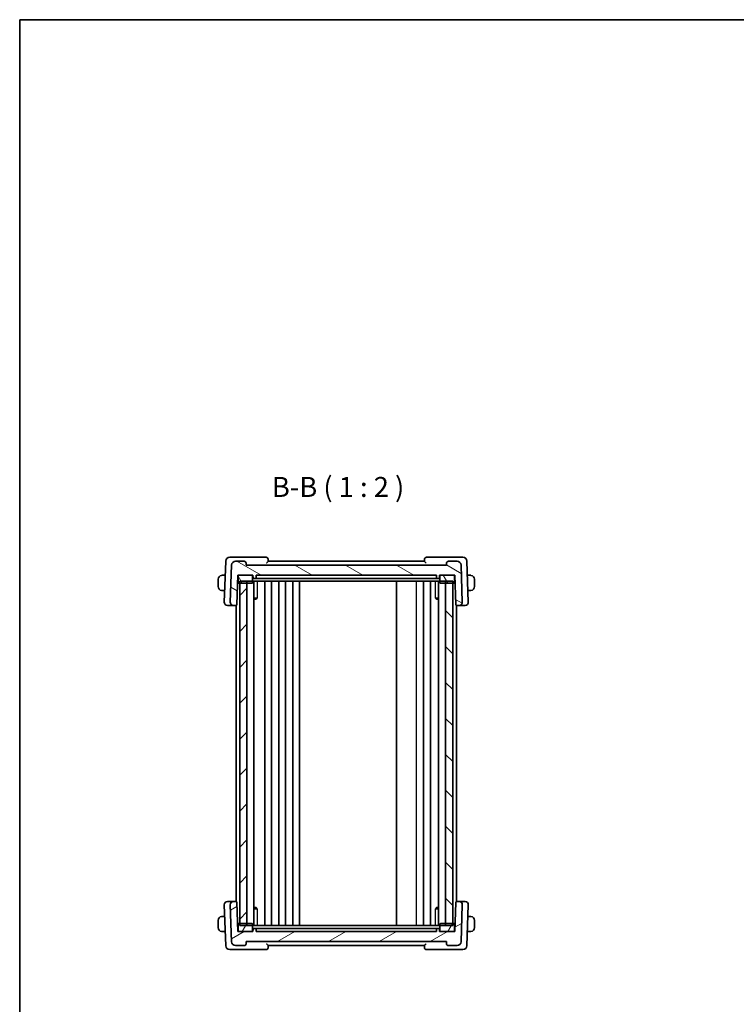
# Model space of a CAD drawing. Units: millimetres. Extents: x 22 to 2800, y 12 to 574.
# Drawn here: x 618 to 797, y 328 to 574 of the extents above; entities that cross this region are included whole.
import ezdxf

# ---------------------------------------------------------------- set-up
doc = ezdxf.new("R2010")
doc.units = ezdxf.units.MM
doc.header["$LTSCALE"] = 1.5
for name, color, linetype, lineweight in [('Border (ISO)', 7, 'Continuous', 35), ('Hatch (ISO)', 1, 'Continuous', 18), ('Symbol (ISO)', 7, 'Continuous', 18), ('Visible (ISO)', 7, 'Continuous', 35), ('Visible Narrow (ISO)', 7, 'Continuous', 25)]:
    doc.layers.add(name, color=color, linetype=linetype, lineweight=lineweight)
doc.styles.add('Note Text (TK)', font='txt')

# ---------------------------------------------------------------- blocks, each defined once
blk = doc.blocks.new('図面枠 tk図枠')
at = {"layer": 'Border (ISO)'}
for q in [(405.5, 289), (14.5, 8)]:
    blk.add_line((14.5, 289), q, dxfattribs=at)

msp = doc.modelspace()

# ---------------------------------------------------------------- hatches: boundary and pattern name
at = {"layer": 'Hatch (ISO)'}
h = msp.add_hatch(dxfattribs=at)
h.set_pattern_fill('ANSI31', color=256, scale=50.8, angle=105.000246, style=0)
h.set_pattern_definition([(150.0002, (589.25, -4.5), (-3.17498, -5.499275), [])])
edge = h.paths.add_edge_path()
edge.add_ellipse((672.1506, 437.7139), major_axis=(0, 1), ratio=1, start_angle=0, end_angle=88)
edge.add_line((671.1512, 437.7488), (670.8297, 428.5419))
edge.add_ellipse((671.6292, 428.5139), major_axis=(-0.7995, 0.0279), ratio=1, start_angle=0, end_angle=92)
edge.add_line((671.6292, 427.7139), (672.2457, 427.7139))
edge.add_ellipse((672.2457, 427.9139), major_axis=(0, -0.2), ratio=1, start_angle=0, end_angle=88)
edge.add_line((672.4456, 427.907), (672.7007, 435.2139))
edge.add_line((672.7007, 435.2139), (673.0007, 435.2139))
edge.add_line((673.0007, 435.2139), (676.2007, 435.2139))
edge.add_line((676.2007, 435.2139), (676.5007, 435.2139))
edge.add_line((676.5007, 435.2139), (676.5219, 434.607))
edge.add_ellipse((676.7218, 434.6139), major_axis=(-0.1999, -0.007), ratio=1, start_angle=0, end_angle=88)
edge.add_line((676.7218, 434.4139), (677.0797, 434.4139))
edge.add_ellipse((677.0797, 434.6139), major_axis=(0, -0.2), ratio=1, start_angle=0, end_angle=88)
edge.add_line((677.2796, 434.607), (677.3007, 435.2139))
edge.add_line((677.3007, 435.2139), (722.3007, 435.2139))
edge.add_line((722.3007, 435.2139), (722.3219, 434.607))
edge.add_ellipse((722.5218, 434.6139), major_axis=(-0.1999, -0.007), ratio=1, start_angle=0, end_angle=88)
edge.add_line((722.5218, 434.4139), (722.8797, 434.4139))
edge.add_ellipse((722.8797, 434.6139), major_axis=(0, -0.2), ratio=1, start_angle=0, end_angle=88)
edge.add_line((723.0796, 434.607), (723.1007, 435.2139))
edge.add_line((723.1007, 435.2139), (723.4007, 435.2139))
edge.add_line((723.4007, 435.2139), (726.6007, 435.2139))
edge.add_line((726.6007, 435.2139), (726.9007, 435.2139))
edge.add_line((726.9007, 435.2139), (727.1559, 427.907))
edge.add_ellipse((727.3558, 427.9139), major_axis=(-0.1999, -0.007), ratio=1, start_angle=0, end_angle=88)
edge.add_line((727.3558, 427.7139), (727.9723, 427.7139))
edge.add_ellipse((727.9723, 428.5139), major_axis=(0, -0.8), ratio=1, start_angle=0, end_angle=92)
edge.add_line((728.7718, 428.5419), (728.4503, 437.7488))
edge.add_ellipse((727.4509, 437.7139), major_axis=(0.9994, 0.0349), ratio=1, start_angle=0, end_angle=88)
edge.add_line((727.4509, 438.7139), (725.3185, 438.7139))
edge.add_ellipse((725.3185, 438.2139), major_axis=(0, 0.5), ratio=1, start_angle=0, end_angle=88)
edge.add_line((724.8188, 438.2314), (724.8007, 437.7139))
edge.add_line((724.8007, 437.7139), (674.8007, 437.7139))
edge.add_line((674.8007, 437.7139), (674.7827, 438.2314))
edge.add_ellipse((674.283, 438.2139), major_axis=(0.4997, 0.0174), ratio=1, start_angle=0, end_angle=88)
edge.add_line((674.283, 438.7139), (672.1506, 438.7139))
h = msp.add_hatch(dxfattribs=at)
h.set_pattern_fill('ANSI31', color=256, scale=50.8, angle=75.000175, style=0)
h.set_pattern_definition([(120.0002, (589.25, -4.5), (-5.49925, -3.17502), [])])
edge = h.paths.add_edge_path()
edge.add_ellipse((726.6007, 433.4139), major_axis=(0, -0.2), ratio=1, start_angle=0, end_angle=90)
edge.add_line((726.8007, 433.4139), (726.8007, 435.0139))
edge.add_ellipse((726.6007, 435.0139), major_axis=(0.2, 0), ratio=1, start_angle=0, end_angle=90)
edge.add_line((726.6007, 435.2139), (723.4007, 435.2139))
edge.add_ellipse((723.4007, 435.0139), major_axis=(0, 0.2), ratio=1, start_angle=0, end_angle=90)
edge.add_line((723.2007, 435.0139), (723.2007, 433.4139))
edge.add_ellipse((723.4007, 433.4139), major_axis=(-0.2, 0), ratio=1, start_angle=0, end_angle=90)
edge.add_line((723.4007, 433.2139), (724.6007, 433.2139))
edge.add_line((724.6007, 433.2139), (726.4007, 433.2139))
edge.add_line((726.4007, 433.2139), (726.6007, 433.2139))
edge = h.paths.add_edge_path()
edge.add_ellipse((673.0007, 433.4139), major_axis=(-0.2, 0), ratio=1, start_angle=0, end_angle=90)
edge.add_line((673.0007, 433.2139), (673.2008, 433.2139))
edge.add_line((673.2008, 433.2139), (675.0008, 433.2139))
edge.add_line((675.0008, 433.2139), (676.2007, 433.2139))
edge.add_ellipse((676.2007, 433.4139), major_axis=(0, -0.2), ratio=1, start_angle=0, end_angle=90)
edge.add_line((676.4007, 433.4139), (676.4007, 435.0139))
edge.add_ellipse((676.2007, 435.0139), major_axis=(0.2, 0), ratio=1, start_angle=0, end_angle=90)
edge.add_line((676.2007, 435.2139), (673.0007, 435.2139))
edge.add_ellipse((673.0007, 435.0139), major_axis=(0, 0.2), ratio=1, start_angle=0, end_angle=90)
edge.add_line((672.8007, 435.0139), (672.8007, 433.4139))
h = msp.add_hatch(dxfattribs=at)
h.set_pattern_fill('ANSI31', color=256, scale=50.8, style=0)
h.set_pattern_definition([(45, (589.25, -4), (-4.49013, 4.49013), [])])
h.paths.add_polyline_path([(675.0008, 347.7139), (675.0008, 433.7139), (673.2008, 433.7139), (673.2008, 347.7139)])
h = msp.add_hatch(dxfattribs=at)
h.set_pattern_fill('ANSI31', color=256, scale=50.8, angle=90.00021, style=0)
h.set_pattern_definition([(135.0002, (589.25, -4), (-4.49011, -4.490145), [])])
h.paths.add_polyline_path([(724.6007, 433.7139), (724.6007, 347.7139), (726.4007, 347.7139), (726.4007, 433.7139)])
h = msp.add_hatch(dxfattribs=at)
h.set_pattern_fill('ANSI31', color=256, scale=50.8, angle=-14.999978, style=0)
h.set_pattern_definition([(30, (589.25, -3.5), (-3.175, 5.49926), [])])
edge = h.paths.add_edge_path()
edge.add_ellipse((727.4509, 343.7139), major_axis=(0, -1), ratio=1, start_angle=0, end_angle=88)
edge.add_line((728.4503, 343.679), (728.7718, 352.886))
edge.add_ellipse((727.9723, 352.9139), major_axis=(0.7995, -0.0279), ratio=1, start_angle=0, end_angle=92)
edge.add_line((727.9723, 353.7139), (727.3558, 353.7139))
edge.add_ellipse((727.3558, 353.5139), major_axis=(0, 0.2), ratio=1, start_angle=0, end_angle=88)
edge.add_line((727.1559, 353.5209), (726.9007, 346.2139))
edge.add_line((726.9007, 346.2139), (726.6007, 346.2139))
edge.add_line((726.6007, 346.2139), (723.4007, 346.2139))
edge.add_line((723.4007, 346.2139), (723.1007, 346.2139))
edge.add_line((723.1007, 346.2139), (723.0796, 346.8209))
edge.add_ellipse((722.8797, 346.8139), major_axis=(0.1999, 0.007), ratio=1, start_angle=0, end_angle=88)
edge.add_line((722.8797, 347.0139), (722.5218, 347.0139))
edge.add_ellipse((722.5218, 346.8139), major_axis=(0, 0.2), ratio=1, start_angle=0, end_angle=88)
edge.add_line((722.3219, 346.8209), (722.3007, 346.2139))
edge.add_line((722.3007, 346.2139), (677.3007, 346.2139))
edge.add_line((677.3007, 346.2139), (677.2796, 346.8209))
edge.add_ellipse((677.0797, 346.8139), major_axis=(0.1999, 0.007), ratio=1, start_angle=0, end_angle=88)
edge.add_line((677.0797, 347.0139), (676.7218, 347.0139))
edge.add_ellipse((676.7218, 346.8139), major_axis=(0, 0.2), ratio=1, start_angle=0, end_angle=88)
edge.add_line((676.5219, 346.8209), (676.5007, 346.2139))
edge.add_line((676.5007, 346.2139), (676.2007, 346.2139))
edge.add_line((676.2007, 346.2139), (673.0007, 346.2139))
edge.add_line((673.0007, 346.2139), (672.7007, 346.2139))
edge.add_line((672.7007, 346.2139), (672.4456, 353.5209))
edge.add_ellipse((672.2457, 353.5139), major_axis=(0.1999, 0.007), ratio=1, start_angle=0, end_angle=88)
edge.add_line((672.2457, 353.7139), (671.6292, 353.7139))
edge.add_ellipse((671.6292, 352.9139), major_axis=(0, 0.8), ratio=1, start_angle=0, end_angle=92)
edge.add_line((670.8297, 352.886), (671.1512, 343.679))
edge.add_ellipse((672.1506, 343.7139), major_axis=(-0.9994, -0.0349), ratio=1, start_angle=0, end_angle=88)
edge.add_line((672.1506, 342.7139), (674.283, 342.7139))
edge.add_ellipse((674.283, 343.2139), major_axis=(0, -0.5), ratio=1, start_angle=0, end_angle=88)
edge.add_line((674.7827, 343.1965), (674.8007, 343.7139))
edge.add_line((674.8007, 343.7139), (724.8007, 343.7139))
edge.add_line((724.8007, 343.7139), (724.8188, 343.1965))
edge.add_ellipse((725.3185, 343.2139), major_axis=(-0.4997, -0.0174), ratio=1, start_angle=0, end_angle=88)
edge.add_line((725.3185, 342.7139), (727.4509, 342.7139))
h = msp.add_hatch(dxfattribs=at)
h.set_pattern_fill('ANSI31', color=256, scale=50.8, angle=14.999978, style=0)
h.set_pattern_definition([(60, (589.25, -3.5), (-5.49926, 3.175), [])])
edge = h.paths.add_edge_path()
edge.add_ellipse((673.0007, 348.0139), major_axis=(0, 0.2), ratio=1, start_angle=0, end_angle=90)
edge.add_line((672.8007, 348.0139), (672.8007, 346.4139))
edge.add_ellipse((673.0007, 346.4139), major_axis=(-0.2, 0), ratio=1, start_angle=0, end_angle=90)
edge.add_line((673.0007, 346.2139), (676.2007, 346.2139))
edge.add_ellipse((676.2007, 346.4139), major_axis=(0, -0.2), ratio=1, start_angle=0, end_angle=90)
edge.add_line((676.4007, 346.4139), (676.4007, 348.0139))
edge.add_ellipse((676.2007, 348.0139), major_axis=(0.2, 0), ratio=1, start_angle=0, end_angle=90)
edge.add_line((676.2007, 348.2139), (675.0008, 348.2139))
edge.add_line((675.0008, 348.2139), (673.2008, 348.2139))
edge.add_line((673.2008, 348.2139), (673.0007, 348.2139))
edge = h.paths.add_edge_path()
edge.add_ellipse((726.6007, 348.0139), major_axis=(0.2, 0), ratio=1, start_angle=0, end_angle=90)
edge.add_line((726.6007, 348.2139), (726.4007, 348.2139))
edge.add_line((726.4007, 348.2139), (724.6007, 348.2139))
edge.add_line((724.6007, 348.2139), (723.4007, 348.2139))
edge.add_ellipse((723.4007, 348.0139), major_axis=(0, 0.2), ratio=1, start_angle=0, end_angle=90)
edge.add_line((723.2007, 348.0139), (723.2007, 346.4139))
edge.add_ellipse((723.4007, 346.4139), major_axis=(-0.2, 0), ratio=1, start_angle=0, end_angle=90)
edge.add_line((723.4007, 346.2139), (726.6007, 346.2139))
edge.add_ellipse((726.6007, 346.4139), major_axis=(0, -0.2), ratio=1, start_angle=0, end_angle=90)
edge.add_line((726.8007, 346.4139), (726.8007, 348.0139))

# ---------------------------------------------------------------- linework, layer by layer
at = {"layer": 'Visible (ISO)'}
for p, q in [((669.6861, 438.7488), (669.3297, 428.5419)), ((671.9895, 439.7139), (670.6855, 439.7139)), ((679.783, 439.7139), (671.9895, 439.7139)), ((674.283, 438.7139), (672.1506, 438.7139)), ((674.8007, 437.7139), (674.7827, 438.2314)), ((680.3008, 438.713), (680.2827, 439.2314)), ((719.3007, 438.7139), (680.3007, 438.7139)), ((719.3188, 439.2314), (719.3007, 438.713)), ((727.612, 439.7139), (719.8185, 439.7139)), ((724.8188, 438.2314), (724.8007, 437.7139)), ((727.4509, 438.7139), (725.3185, 438.7139)), ((728.916, 439.7139), (727.612, 439.7139)), ((730.2718, 428.5419), (729.9154, 438.7488)), ((671.1512, 437.7488), (670.8297, 428.5419)), ((724.8007, 437.7139), (674.8007, 437.7139)), ((728.7718, 428.5419), (728.4503, 437.7488)), ((667.8007, 434.2139), (667.8007, 432.4139)), ((669.5627, 435.2139), (669.0551, 435.2139)), ((672.4456, 427.907), (672.7007, 435.2139)), ((672.6309, 433.2139), (673.0007, 433.2139)), ((672.7007, 435.2139), (676.5007, 435.2139)), ((672.8007, 435.0139), (672.8007, 433.4139)), ((676.2007, 435.2139), (673.0007, 435.2139)), ((673.0007, 433.2139), (676.2007, 433.2139)), ((673.2008, 433.7139), (673.2008, 347.7139)), ((673.2008, 433.7139), (726.4007, 433.7139)), ((675.0008, 433.2139), (673.2008, 433.2139)), ((675.0008, 347.7139), (675.0008, 433.7139)), ((676.4007, 433.4139), (676.4007, 435.0139)), ((676.5007, 435.2139), (676.5219, 434.607)), ((676.7218, 434.4139), (677.0797, 434.4139)), ((676.7546, 433.7139), (676.7546, 347.7139)), ((677.2796, 434.607), (677.3007, 435.2139)), ((677.3007, 435.2139), (722.3007, 435.2139)), ((679.0795, 434.4139), (677.3742, 434.4139)), ((679.0795, 434.4139), (679.3518, 434.4139)), ((679.3518, 434.4139), (720.2497, 434.4139)), ((679.4507, 433.7139), (679.4507, 347.7139)), ((681.1507, 433.7139), (681.1507, 347.7139)), ((682.9507, 433.7139), (682.9507, 347.7139)), ((684.6507, 433.7139), (684.6507, 347.7139)), ((686.4507, 433.7139), (686.4507, 347.7139)), ((688.1507, 433.7139), (688.1507, 347.7139)), ((712.3008, 433.7139), (712.3008, 347.7139)), ((719.1004, 433.7139), (719.1004, 347.7139)), ((720.2497, 434.4139), (720.522, 434.4139)), ((722.2273, 434.4139), (720.522, 434.4139)), ((720.8004, 433.7139), (720.8004, 347.7139)), ((722.3007, 435.2139), (722.3219, 434.607)), ((722.5218, 434.4139), (722.8797, 434.4139)), ((722.8469, 433.7139), (722.8469, 347.7139)), ((723.0796, 434.607), (723.1007, 435.2139)), ((723.1007, 435.2139), (726.9007, 435.2139)), ((723.2007, 435.0139), (723.2007, 433.4139)), ((726.6007, 435.2139), (723.4007, 435.2139)), ((723.4007, 433.2139), (726.6007, 433.2139)), ((724.6007, 433.7139), (724.6007, 347.7139)), ((726.4007, 433.2139), (724.6007, 433.2139)), ((726.4007, 347.7139), (726.4007, 433.7139)), ((726.6007, 433.2139), (726.9706, 433.2139)), ((726.8007, 433.4139), (726.8007, 435.0139)), ((726.9007, 435.2139), (727.1559, 427.907)), ((730.5464, 435.2139), (730.0388, 435.2139)), ((731.8007, 432.4139), (731.8007, 434.2139)), ((669.0551, 431.4139), (669.43, 431.4139)), ((730.1715, 431.4139), (730.5464, 431.4139)), ((676.7546, 429.49), (677.5398, 429.49)), ((677.2747, 429.2139), (676.7546, 429.2139)), ((677.2747, 429.2139), (677.4603, 429.3996)), ((722.0617, 429.49), (722.8469, 429.49)), ((722.3268, 429.2139), (722.1412, 429.3995)), ((722.8469, 429.2139), (722.3268, 429.2139)), ((670.1503, 427.7139), (670.1292, 427.7139)), ((670.1503, 427.7139), (671.3774, 427.7139)), ((671.6292, 427.7139), (672.2457, 427.7139)), ((672.2457, 427.7139), (672.3008, 427.7139)), ((672.3008, 427.7217), (672.3008, 353.7062)), ((727.3007, 427.7217), (727.3007, 353.7062)), ((727.3007, 427.7139), (727.3558, 427.7139)), ((727.3558, 427.7139), (727.9723, 427.7139)), ((728.2241, 427.7139), (729.4512, 427.7139)), ((729.4723, 427.7139), (729.4512, 427.7139)), ((669.3297, 352.886), (669.6861, 342.679)), ((670.1292, 353.7139), (670.1503, 353.7139)), ((671.3774, 353.7139), (670.1503, 353.7139)), ((670.8297, 352.886), (671.1512, 343.679)), ((672.2457, 353.7139), (671.6292, 353.7139)), ((672.3008, 353.7139), (672.2457, 353.7139)), ((672.7007, 346.2139), (672.4456, 353.5209)), ((676.7546, 352.2139), (677.2747, 352.2139)), ((677.5398, 351.9379), (676.7546, 351.9379)), ((677.2747, 352.2139), (677.4603, 352.0283)), ((722.8469, 351.9379), (722.0617, 351.9379)), ((722.3268, 352.2139), (722.1412, 352.0284)), ((722.3268, 352.2139), (722.8469, 352.2139)), ((727.1559, 353.5209), (726.9007, 346.2139)), ((727.3558, 353.7139), (727.3007, 353.7139)), ((727.9723, 353.7139), (727.3558, 353.7139)), ((729.4512, 353.7139), (728.2241, 353.7139)), ((728.4503, 343.679), (728.7718, 352.886)), ((729.4512, 353.7139), (729.4723, 353.7139)), ((729.9154, 342.679), (730.2718, 352.886)), ((669.43, 350.0139), (669.0551, 350.0139)), ((730.5464, 350.0139), (730.1715, 350.0139)), ((667.8007, 349.0139), (667.8007, 347.2139)), ((673.0007, 348.2139), (672.6309, 348.2139)), ((672.8007, 348.0139), (672.8007, 346.4139)), ((676.2007, 348.2139), (673.0007, 348.2139)), ((673.2008, 348.2139), (675.0008, 348.2139)), ((726.4007, 347.7139), (673.2008, 347.7139)), ((676.4007, 346.4139), (676.4007, 348.0139)), ((676.5219, 346.8209), (676.5007, 346.2139)), ((677.0797, 347.0139), (676.7218, 347.0139)), ((677.3007, 346.2139), (677.2796, 346.8209)), ((677.3742, 347.0139), (679.0795, 347.0139)), ((679.3518, 347.0139), (679.0795, 347.0139)), ((720.2497, 347.0139), (679.3518, 347.0139)), ((720.522, 347.0139), (720.2497, 347.0139)), ((720.522, 347.0139), (722.2273, 347.0139)), ((722.3219, 346.8209), (722.3007, 346.2139)), ((722.8797, 347.0139), (722.5218, 347.0139)), ((723.1007, 346.2139), (723.0796, 346.8209)), ((723.2007, 348.0139), (723.2007, 346.4139)), ((726.6007, 348.2139), (723.4007, 348.2139)), ((724.6007, 348.2139), (726.4007, 348.2139)), ((726.9706, 348.2139), (726.6007, 348.2139)), ((726.8007, 346.4139), (726.8007, 348.0139)), ((731.8007, 347.2139), (731.8007, 349.0139)), ((669.0551, 346.2139), (669.5627, 346.2139)), ((676.5007, 346.2139), (672.7007, 346.2139)), ((673.0007, 346.2139), (676.2007, 346.2139)), ((722.3007, 346.2139), (677.3007, 346.2139)), ((726.9007, 346.2139), (723.1007, 346.2139)), ((723.4007, 346.2139), (726.6007, 346.2139)), ((730.0388, 346.2139), (730.5464, 346.2139)), ((672.1506, 342.7139), (674.283, 342.7139)), ((674.7827, 343.1965), (674.8007, 343.7139)), ((674.8007, 343.7139), (724.8007, 343.7139)), ((680.2827, 342.1965), (680.3008, 342.7148)), ((680.3007, 342.7139), (719.3007, 342.7139)), ((719.3007, 342.7148), (719.3188, 342.1965)), ((724.8007, 343.7139), (724.8188, 343.1965)), ((725.3185, 342.7139), (727.4509, 342.7139)), ((670.6855, 341.7139), (671.9895, 341.7139)), ((671.9895, 341.7139), (679.783, 341.7139)), ((719.8185, 341.7139), (727.612, 341.7139)), ((727.612, 341.7139), (728.916, 341.7139))]:
    msp.add_line(p, q, dxfattribs=at)
for centre, radius, start, end in [((670.6855, 438.7139), 1, 90, 178), ((672.1506, 437.7139), 1, 90, 178), ((674.283, 438.2139), 0.5, 2, 90), ((679.783, 439.2139), 0.5, 2, 90), ((719.8185, 439.2139), 0.5, 90, 178), ((725.3185, 438.2139), 0.5, 90, 178), ((727.4509, 437.7139), 1, 2, 90), ((728.916, 438.7139), 1, 2, 90), ((668.8007, 434.2139), 1, 97.635382, 180), ((673.0007, 435.0139), 0.2, 90, 180), ((673.0007, 433.4139), 0.2, 180, 270), ((676.2007, 435.0139), 0.2, 0, 90), ((676.2007, 433.4139), 0.2, 270, 0), ((676.7218, 434.6139), 0.2, 182, 270), ((677.0797, 434.6139), 0.2, 270, 358), ((722.5218, 434.6139), 0.2, 182, 270), ((722.8797, 434.6139), 0.2, 270, 358), ((723.4007, 435.0139), 0.2, 90, 180), ((723.4007, 433.4139), 0.2, 180, 270), ((726.6007, 435.0139), 0.2, 0, 90), ((726.6007, 433.4139), 0.2, 270, 0), ((730.8007, 434.2139), 1, 0, 82.364618), ((668.8007, 432.4139), 1, 180, 262.364618), ((730.8007, 432.4139), 1, 277.635382, 0), ((670.1292, 428.5139), 0.8, 178, 270), ((671.6292, 428.5139), 0.8, 178, 270), ((727.9723, 428.5139), 0.8, 270, 2), ((729.4723, 428.5139), 0.8, 270, 2), ((672.2457, 427.9139), 0.2, 270, 358), ((727.3558, 427.9139), 0.2, 182, 270), ((670.1292, 352.9139), 0.8, 90, 182), ((671.6292, 352.9139), 0.8, 90, 182), ((672.2457, 353.5139), 0.2, 2, 90), ((727.3558, 353.5139), 0.2, 90, 178), ((727.9723, 352.9139), 0.8, 358, 90), ((729.4723, 352.9139), 0.8, 358, 90), ((668.8007, 349.0139), 1, 97.635382, 180), ((730.8007, 349.0139), 1, 0, 82.364618), ((668.8007, 347.2139), 1, 180, 262.364618), ((673.0007, 348.0139), 0.2, 90, 180), ((676.2007, 348.0139), 0.2, 0, 90), ((676.7218, 346.8139), 0.2, 90, 178), ((677.0797, 346.8139), 0.2, 2, 90), ((722.5218, 346.8139), 0.2, 90, 178), ((722.8797, 346.8139), 0.2, 2, 90), ((723.4007, 348.0139), 0.2, 90, 180), ((726.6007, 348.0139), 0.2, 0, 90), ((730.8007, 347.2139), 1, 277.635382, 0), ((673.0007, 346.4139), 0.2, 180, 270), ((676.2007, 346.4139), 0.2, 270, 0), ((723.4007, 346.4139), 0.2, 180, 270), ((726.6007, 346.4139), 0.2, 270, 0), ((670.6855, 342.7139), 1, 182, 270), ((672.1506, 343.7139), 1, 182, 270), ((674.283, 343.2139), 0.5, 270, 358), ((679.783, 342.2139), 0.5, 270, 358), ((719.8185, 342.2139), 0.5, 182, 270), ((725.3185, 343.2139), 0.5, 182, 270), ((727.4509, 343.7139), 1, 270, 358), ((728.916, 342.7139), 1, 270, 358)]:
    msp.add_arc(centre, radius, start, end, dxfattribs=at)
for points, knots in [([(679.8651, 438.2314), (679.8659, 438.2322), (679.8667, 438.2331), (679.9187, 438.2886), (679.97, 438.3428), (680.0666, 438.4452), (680.113, 438.4944), (680.2053, 438.5951), (680.2379, 438.6329), (680.2718, 438.6729), (680.2824, 438.6858), (680.2969, 438.7048), (680.3009, 438.7109), (680.3008, 438.713)], [-0.000351006, -0.000351006, -0.000351006, -0.000351006, 0, 0, 0.022575673, 0.022575673, 0.044741881, 0.044741881, 0.072721417, 0.072721417, 0.090286249, 0.090286249, 0.107603354, 0.107603354, 0.107603354, 0.107603354]), ([(719.3007, 438.713), (719.3006, 438.7109), (719.3046, 438.7048), (719.3191, 438.6858), (719.3297, 438.6729), (719.3636, 438.6329), (719.3962, 438.5951), (719.4885, 438.4944), (719.5349, 438.4452), (719.6315, 438.3428), (719.6828, 438.2886), (719.7348, 438.2331), (719.7356, 438.2322), (719.7364, 438.2314)], [0, 0, 0, 0, 0.0109349051, 0.0109349051, 0.0220262386, 0.0220262386, 0.0396939481, 0.0396939481, 0.0536908249, 0.0536908249, 0.0679462595, 0.0679462595, 0.0681679028, 0.0681679028, 0.0681679028, 0.0681679028]), ([(668.8007, 435.214), (668.7994, 435.2139), (668.7973, 435.2139), (668.7944, 435.2139), (668.7883, 435.2139), (668.7791, 435.2138), (668.7685, 435.2134), (668.7605, 435.2132), (668.7517, 435.2128), (668.7428, 435.2123), (668.7343, 435.2118), (668.7257, 435.2111), (668.7175, 435.2105), (668.7085, 435.2097), (668.7, 435.2089), (668.6925, 435.2081), (668.6803, 435.2067), (668.6711, 435.2055), (668.6679, 435.2051)], [0.000000144, 0.000000144, 0.000000144, 0.000000144, 0.094244623, 0.094244623, 0.094244623, 0.296084967, 0.296084967, 0.296084967, 0.446134624, 0.446134624, 0.446134624, 0.588438527, 0.588438527, 0.588438527, 0.744229366, 0.744229366, 0.744229366, 1, 1, 1, 1]), ([(668.8488, 435.2139), (668.8385, 435.2139), (668.8291, 435.2139), (668.8212, 435.2139), (668.8121, 435.2139), (668.805, 435.214), (668.8007, 435.214)], [0.741726882, 0.741726882, 0.741726882, 0.741726882, 0.860546319, 0.860546319, 0.860546319, 1, 1, 1, 1]), ([(669.0551, 435.2139), (669.0482, 435.2139), (669.0353, 435.2139), (669.019, 435.2139), (669.0084, 435.2139), (668.9963, 435.2139), (668.9834, 435.2139), (668.9722, 435.2139), (668.9603, 435.2139), (668.9484, 435.2139), (668.937, 435.2139), (668.9255, 435.2139), (668.9143, 435.2139), (668.903, 435.2139), (668.8919, 435.2139), (668.8813, 435.2139), (668.8698, 435.2139), (668.8588, 435.2139), (668.8488, 435.2139)], [0, 0, 0, 0, 0.19035453, 0.19035453, 0.19035453, 0.313863222, 0.313863222, 0.313863222, 0.421406083, 0.421406083, 0.421406083, 0.523967972, 0.523967972, 0.523967972, 0.628134753, 0.628134753, 0.628134753, 0.741726882, 0.741726882, 0.741726882, 0.741726882]), ([(677.0797, 434.4139), (677.1068, 434.4139), (677.1476, 434.4139), (677.3024, 434.4139), (677.3742, 434.4139)], [-0.0521469704, -0.0521469704, -0.0521469704, -0.0521469704, -0.0223487016, 0, 0, 0, 0]), ([(722.2273, 434.4139), (722.3231, 434.4139), (722.472, 434.4139), (722.5019, 434.4139), (722.5218, 434.4139)], [-0.0521469705, -0.0521469705, -0.0521469705, -0.0521469705, -0.0223487017, 0, 0, 0, 0]), ([(730.7527, 435.2139), (730.7408, 435.2139), (730.7276, 435.2139), (730.7136, 435.2139), (730.7008, 435.2139), (730.6874, 435.2139), (730.6737, 435.2139), (730.6598, 435.2139), (730.6457, 435.2139), (730.6322, 435.2139), (730.617, 435.2139), (730.6025, 435.2139), (730.5897, 435.2139), (730.5699, 435.2139), (730.5542, 435.2139), (730.5464, 435.2139)], [0.258273118, 0.258273118, 0.258273118, 0.258273118, 0.393143911, 0.393143911, 0.393143911, 0.516901466, 0.516901466, 0.516901466, 0.642015716, 0.642015716, 0.642015716, 0.782669876, 0.782669876, 0.782669876, 1, 1, 1, 1]), ([(730.8007, 435.2139), (730.7984, 435.2139), (730.7951, 435.2139), (730.7911, 435.2139), (730.7819, 435.2139), (730.7684, 435.2139), (730.7527, 435.2139)], [0.000000157, 0.000000157, 0.000000157, 0.000000157, 0.07789573, 0.07789573, 0.07789573, 0.258273118, 0.258273118, 0.258273118, 0.258273118]), ([(730.9336, 435.2051), (730.9295, 435.2056), (730.9161, 435.2074), (730.899, 435.2091), (730.8882, 435.2102), (730.876, 435.2112), (730.8639, 435.2119), (730.8512, 435.2127), (730.8385, 435.2133), (730.8279, 435.2136), (730.8147, 435.2139), (730.8044, 435.2139), (730.8007, 435.2139)], [0, 0, 0, 0, 0.32158276, 0.32158276, 0.32158276, 0.52551233, 0.52551233, 0.52551233, 0.73736223, 0.73736223, 0.73736223, 1, 1, 1, 1]), ([(668.6679, 431.4228), (668.672, 431.4223), (668.6854, 431.4205), (668.7025, 431.4188), (668.7133, 431.4177), (668.7255, 431.4167), (668.7376, 431.4159), (668.7503, 431.4151), (668.763, 431.4146), (668.7736, 431.4143), (668.7868, 431.414), (668.7971, 431.414), (668.8007, 431.414)], [0, 0, 0, 0, 0.32158276, 0.32158276, 0.32158276, 0.52551233, 0.52551233, 0.52551233, 0.73736223, 0.73736223, 0.73736223, 1, 1, 1, 1]), ([(668.8007, 431.414), (668.8031, 431.414), (668.8064, 431.4139), (668.8104, 431.4139), (668.8196, 431.4139), (668.8331, 431.4139), (668.8488, 431.4139)], [0.000000157, 0.000000157, 0.000000157, 0.000000157, 0.07789573, 0.07789573, 0.07789573, 0.258273118, 0.258273118, 0.258273118, 0.258273118]), ([(668.8488, 431.4139), (668.8607, 431.4139), (668.8739, 431.4139), (668.8879, 431.4139), (668.9007, 431.4139), (668.9141, 431.4139), (668.9278, 431.4139), (668.9417, 431.4139), (668.9558, 431.4139), (668.9693, 431.4139), (668.9845, 431.4139), (668.999, 431.4139), (669.0118, 431.4139), (669.0316, 431.4139), (669.0473, 431.4139), (669.0551, 431.4139)], [0.258273118, 0.258273118, 0.258273118, 0.258273118, 0.393143911, 0.393143911, 0.393143911, 0.516901466, 0.516901466, 0.516901466, 0.642015716, 0.642015716, 0.642015716, 0.782669876, 0.782669876, 0.782669876, 1, 1, 1, 1]), ([(730.5464, 431.4139), (730.5533, 431.4139), (730.5662, 431.4139), (730.5825, 431.4139), (730.5931, 431.4139), (730.6052, 431.4139), (730.6181, 431.4139), (730.6293, 431.4139), (730.6411, 431.4139), (730.6531, 431.4139), (730.6645, 431.4139), (730.676, 431.4139), (730.6872, 431.4139), (730.6985, 431.4139), (730.7096, 431.4139), (730.7202, 431.4139), (730.7317, 431.4139), (730.7427, 431.4139), (730.7527, 431.4139)], [0, 0, 0, 0, 0.19035453, 0.19035453, 0.19035453, 0.313863222, 0.313863222, 0.313863222, 0.421406083, 0.421406083, 0.421406083, 0.523967972, 0.523967972, 0.523967972, 0.628134753, 0.628134753, 0.628134753, 0.741726882, 0.741726882, 0.741726882, 0.741726882]), ([(730.7527, 431.4139), (730.763, 431.4139), (730.7724, 431.4139), (730.7803, 431.4139), (730.7894, 431.4139), (730.7965, 431.4139), (730.8007, 431.4139)], [0.741726882, 0.741726882, 0.741726882, 0.741726882, 0.860546319, 0.860546319, 0.860546319, 1, 1, 1, 1]), ([(730.8007, 431.4139), (730.8021, 431.4139), (730.8042, 431.4139), (730.8071, 431.414), (730.8132, 431.414), (730.8224, 431.4141), (730.833, 431.4145), (730.841, 431.4147), (730.8498, 431.4151), (730.8587, 431.4156), (730.8672, 431.4161), (730.8758, 431.4167), (730.884, 431.4174), (730.893, 431.4182), (730.9015, 431.419), (730.909, 431.4198), (730.9212, 431.4211), (730.9303, 431.4224), (730.9336, 431.4228)], [0.000000144, 0.000000144, 0.000000144, 0.000000144, 0.094244623, 0.094244623, 0.094244623, 0.296084967, 0.296084967, 0.296084967, 0.446134624, 0.446134624, 0.446134624, 0.588438527, 0.588438527, 0.588438527, 0.744229366, 0.744229366, 0.744229366, 1, 1, 1, 1]), ([(671.3774, 427.7139), (671.4026, 427.7139), (671.486, 427.7139), (671.5898, 427.7139), (671.6292, 427.7139)], [0, 0, 0, 0, 0.0169157701, 0.0296025977, 0.0296025977, 0.0296025977, 0.0296025977]), ([(727.9723, 427.7139), (728.0117, 427.7139), (728.1155, 427.7139), (728.1989, 427.7139), (728.2241, 427.7139)], [-0.0048020099, -0.0048020099, -0.0048020099, -0.0048020099, 0.0078848177, 0.0248005878, 0.0248005878, 0.0248005878, 0.0248005878]), ([(671.6292, 353.7139), (671.5898, 353.7139), (671.486, 353.7139), (671.4026, 353.7139), (671.3774, 353.7139)], [-0.0048020099, -0.0048020099, -0.0048020099, -0.0048020099, 0.0078848177, 0.0248005878, 0.0248005878, 0.0248005878, 0.0248005878]), ([(728.2241, 353.7139), (728.1989, 353.7139), (728.1155, 353.7139), (728.0117, 353.7139), (727.9723, 353.7139)], [0, 0, 0, 0, 0.0169157701, 0.0296025977, 0.0296025977, 0.0296025977, 0.0296025977]), ([(668.8007, 350.014), (668.7994, 350.0139), (668.7973, 350.0139), (668.7944, 350.0139), (668.7883, 350.0139), (668.7791, 350.0138), (668.7685, 350.0134), (668.7605, 350.0132), (668.7517, 350.0128), (668.7428, 350.0123), (668.7343, 350.0118), (668.7257, 350.0111), (668.7175, 350.0105), (668.7085, 350.0097), (668.7, 350.0089), (668.6925, 350.0081), (668.6803, 350.0067), (668.6711, 350.0055), (668.6679, 350.0051)], [0.000000144, 0.000000144, 0.000000144, 0.000000144, 0.094244623, 0.094244623, 0.094244623, 0.296084967, 0.296084967, 0.296084967, 0.446134624, 0.446134624, 0.446134624, 0.588438527, 0.588438527, 0.588438527, 0.744229366, 0.744229366, 0.744229366, 1, 1, 1, 1]), ([(668.8488, 350.0139), (668.8385, 350.0139), (668.8291, 350.0139), (668.8212, 350.0139), (668.8121, 350.0139), (668.805, 350.014), (668.8007, 350.014)], [0.741726882, 0.741726882, 0.741726882, 0.741726882, 0.860546319, 0.860546319, 0.860546319, 1, 1, 1, 1]), ([(669.0551, 350.0139), (669.0482, 350.0139), (669.0353, 350.0139), (669.019, 350.0139), (669.0084, 350.0139), (668.9963, 350.0139), (668.9834, 350.0139), (668.9722, 350.0139), (668.9603, 350.0139), (668.9484, 350.0139), (668.937, 350.0139), (668.9255, 350.0139), (668.9143, 350.0139), (668.903, 350.0139), (668.8919, 350.0139), (668.8813, 350.0139), (668.8698, 350.0139), (668.8588, 350.0139), (668.8488, 350.0139)], [0, 0, 0, 0, 0.19035453, 0.19035453, 0.19035453, 0.313863222, 0.313863222, 0.313863222, 0.421406083, 0.421406083, 0.421406083, 0.523967972, 0.523967972, 0.523967972, 0.628134753, 0.628134753, 0.628134753, 0.741726882, 0.741726882, 0.741726882, 0.741726882]), ([(730.7527, 350.0139), (730.7408, 350.0139), (730.7276, 350.0139), (730.7136, 350.0139), (730.7008, 350.0139), (730.6874, 350.0139), (730.6737, 350.0139), (730.6598, 350.0139), (730.6457, 350.0139), (730.6322, 350.0139), (730.617, 350.0139), (730.6025, 350.0139), (730.5897, 350.0139), (730.5699, 350.0139), (730.5542, 350.0139), (730.5464, 350.0139)], [0.258273118, 0.258273118, 0.258273118, 0.258273118, 0.393143911, 0.393143911, 0.393143911, 0.516901466, 0.516901466, 0.516901466, 0.642015716, 0.642015716, 0.642015716, 0.782669876, 0.782669876, 0.782669876, 1, 1, 1, 1]), ([(730.8007, 350.0139), (730.7984, 350.0139), (730.7951, 350.0139), (730.7911, 350.0139), (730.7819, 350.0139), (730.7684, 350.0139), (730.7527, 350.0139)], [0.000000157, 0.000000157, 0.000000157, 0.000000157, 0.07789573, 0.07789573, 0.07789573, 0.258273118, 0.258273118, 0.258273118, 0.258273118]), ([(730.9336, 350.0051), (730.9295, 350.0056), (730.9161, 350.0074), (730.899, 350.0091), (730.8882, 350.0102), (730.876, 350.0112), (730.8639, 350.0119), (730.8512, 350.0127), (730.8385, 350.0133), (730.8279, 350.0136), (730.8147, 350.0139), (730.8044, 350.0139), (730.8007, 350.0139)], [0, 0, 0, 0, 0.32158276, 0.32158276, 0.32158276, 0.52551233, 0.52551233, 0.52551233, 0.73736223, 0.73736223, 0.73736223, 1, 1, 1, 1]), ([(677.3742, 347.0139), (677.2784, 347.0139), (677.1295, 347.0139), (677.0996, 347.0139), (677.0797, 347.0139)], [-0.0521469705, -0.0521469705, -0.0521469705, -0.0521469705, -0.0223487017, 0, 0, 0, 0]), ([(722.5218, 347.0139), (722.4946, 347.0139), (722.4539, 347.0139), (722.2991, 347.0139), (722.2273, 347.0139)], [-0.0521469704, -0.0521469704, -0.0521469704, -0.0521469704, -0.0223487016, 0, 0, 0, 0]), ([(668.6679, 346.2228), (668.672, 346.2223), (668.6854, 346.2205), (668.7025, 346.2188), (668.7133, 346.2177), (668.7255, 346.2167), (668.7376, 346.2159), (668.7503, 346.2151), (668.763, 346.2146), (668.7736, 346.2143), (668.7868, 346.214), (668.7971, 346.214), (668.8007, 346.214)], [0, 0, 0, 0, 0.32158276, 0.32158276, 0.32158276, 0.52551233, 0.52551233, 0.52551233, 0.73736223, 0.73736223, 0.73736223, 1, 1, 1, 1]), ([(668.8007, 346.214), (668.8031, 346.214), (668.8064, 346.2139), (668.8104, 346.2139), (668.8196, 346.2139), (668.8331, 346.2139), (668.8488, 346.2139)], [0.000000157, 0.000000157, 0.000000157, 0.000000157, 0.07789573, 0.07789573, 0.07789573, 0.258273118, 0.258273118, 0.258273118, 0.258273118]), ([(668.8488, 346.2139), (668.8607, 346.2139), (668.8739, 346.2139), (668.8879, 346.2139), (668.9007, 346.2139), (668.9141, 346.2139), (668.9278, 346.2139), (668.9417, 346.2139), (668.9558, 346.2139), (668.9693, 346.2139), (668.9845, 346.2139), (668.999, 346.2139), (669.0118, 346.2139), (669.0316, 346.2139), (669.0473, 346.2139), (669.0551, 346.2139)], [0.258273118, 0.258273118, 0.258273118, 0.258273118, 0.393143911, 0.393143911, 0.393143911, 0.516901466, 0.516901466, 0.516901466, 0.642015716, 0.642015716, 0.642015716, 0.782669876, 0.782669876, 0.782669876, 1, 1, 1, 1]), ([(730.5464, 346.2139), (730.5533, 346.2139), (730.5662, 346.2139), (730.5825, 346.2139), (730.5931, 346.2139), (730.6052, 346.2139), (730.6181, 346.2139), (730.6293, 346.2139), (730.6411, 346.2139), (730.6531, 346.2139), (730.6645, 346.2139), (730.676, 346.2139), (730.6872, 346.2139), (730.6985, 346.2139), (730.7096, 346.2139), (730.7202, 346.2139), (730.7317, 346.2139), (730.7427, 346.2139), (730.7527, 346.2139)], [0, 0, 0, 0, 0.19035453, 0.19035453, 0.19035453, 0.313863222, 0.313863222, 0.313863222, 0.421406083, 0.421406083, 0.421406083, 0.523967972, 0.523967972, 0.523967972, 0.628134753, 0.628134753, 0.628134753, 0.741726882, 0.741726882, 0.741726882, 0.741726882]), ([(730.7527, 346.2139), (730.763, 346.2139), (730.7724, 346.2139), (730.7803, 346.2139), (730.7894, 346.2139), (730.7965, 346.2139), (730.8007, 346.2139)], [0.741726882, 0.741726882, 0.741726882, 0.741726882, 0.860546319, 0.860546319, 0.860546319, 1, 1, 1, 1]), ([(730.8007, 346.2139), (730.8021, 346.2139), (730.8042, 346.2139), (730.8071, 346.214), (730.8132, 346.214), (730.8224, 346.2141), (730.833, 346.2145), (730.841, 346.2147), (730.8498, 346.2151), (730.8587, 346.2156), (730.8672, 346.2161), (730.8758, 346.2167), (730.884, 346.2174), (730.893, 346.2182), (730.9015, 346.219), (730.909, 346.2198), (730.9212, 346.2211), (730.9303, 346.2224), (730.9336, 346.2228)], [0.000000144, 0.000000144, 0.000000144, 0.000000144, 0.094244623, 0.094244623, 0.094244623, 0.296084967, 0.296084967, 0.296084967, 0.446134624, 0.446134624, 0.446134624, 0.588438527, 0.588438527, 0.588438527, 0.744229366, 0.744229366, 0.744229366, 1, 1, 1, 1]), ([(680.3008, 342.7148), (680.3009, 342.717), (680.2969, 342.7231), (680.2824, 342.7421), (680.2718, 342.755), (680.2379, 342.795), (680.2053, 342.8328), (680.113, 342.9335), (680.0666, 342.9827), (679.97, 343.085), (679.9187, 343.1393), (679.8667, 343.1948), (679.8659, 343.1956), (679.8651, 343.1965)], [0, 0, 0, 0, 0.0109349051, 0.0109349051, 0.0220262386, 0.0220262386, 0.0396939481, 0.0396939481, 0.0536908249, 0.0536908249, 0.0679462595, 0.0679462595, 0.0681679028, 0.0681679028, 0.0681679028, 0.0681679028]), ([(719.7364, 343.1965), (719.7356, 343.1956), (719.7348, 343.1948), (719.6828, 343.1393), (719.6315, 343.085), (719.5349, 342.9827), (719.4885, 342.9335), (719.3962, 342.8328), (719.3636, 342.795), (719.3297, 342.755), (719.3191, 342.7421), (719.3046, 342.7231), (719.3006, 342.717), (719.3007, 342.7148)], [-0.000351006, -0.000351006, -0.000351006, -0.000351006, 0, 0, 0.022575673, 0.022575673, 0.044741881, 0.044741881, 0.072721417, 0.072721417, 0.090286249, 0.090286249, 0.107603354, 0.107603354, 0.107603354, 0.107603354])]:
    msp.add_open_spline(points, degree=3, knots=knots, dxfattribs=at)
at = {"layer": 'Visible Narrow (ISO)'}
for p, q in [((677.5398, 433.7139), (677.5398, 429.49)), ((717.3008, 347.7139), (717.3008, 433.7139)), ((722.0617, 429.49), (722.0617, 433.7139)), ((677.5398, 351.9379), (677.5398, 347.7139)), ((722.0617, 347.7139), (722.0617, 351.9379))]:
    msp.add_line(p, q, dxfattribs=at)
for points, knots in [([(677.4604, 429.3997), (677.4657, 429.405), (677.4717, 429.4113), (677.4957, 429.4378), (677.5171, 429.4631), (677.5398, 429.49)], [0.104567582, 0.104567582, 0.104567582, 0.104567582, 0.1098906156, 0.1098906156, 0.1240714426, 0.1240714426, 0.1240714426, 0.1240714426]), ([(722.0617, 429.49), (722.0844, 429.4631), (722.1058, 429.4377), (722.1298, 429.4113), (722.1358, 429.405), (722.1412, 429.3996)], [0.0596910171, 0.0596910171, 0.0596910171, 0.0596910171, 0.073877178, 0.073877178, 0.0792002208, 0.0792002208, 0.0792002208, 0.0792002208]), ([(677.5398, 351.9379), (677.5171, 351.9648), (677.4957, 351.9901), (677.4717, 352.0166), (677.4657, 352.0229), (677.4604, 352.0282)], [0.3496335319, 0.3496335319, 0.3496335319, 0.3496335319, 0.3638143718, 0.3638143718, 0.3691374508, 0.3691374508, 0.3691374508, 0.3691374508]), ([(722.1412, 352.0282), (722.1358, 352.0229), (722.1298, 352.0166), (722.1058, 351.9901), (722.0844, 351.9648), (722.0617, 351.9379)], [0.394504736, 0.394504736, 0.394504736, 0.394504736, 0.3998278244, 0.3998278244, 0.4140139981, 0.4140139981, 0.4140139981, 0.4140139981])]:
    msp.add_open_spline(points, degree=3, knots=knots, dxfattribs=at)

# ---------------------------------------------------------------- block references
at = {"xscale": 2, "yscale": 2, "zscale": 2}
msp.add_blockref('図面枠 tk図枠', (589.25, -4), dxfattribs=at)

# ---------------------------------------------------------------- texts
at = {"layer": 'Symbol (ISO)', "color": 7, "insert": (681.2219, 453.2209), "char_height": 5, "attachment_point": 7, "style": 'Note Text (TK)'}
msp.add_mtext('B-B ( 1 : 2 )', dxfattribs=at)

doc.saveas('drawing.dxf')
